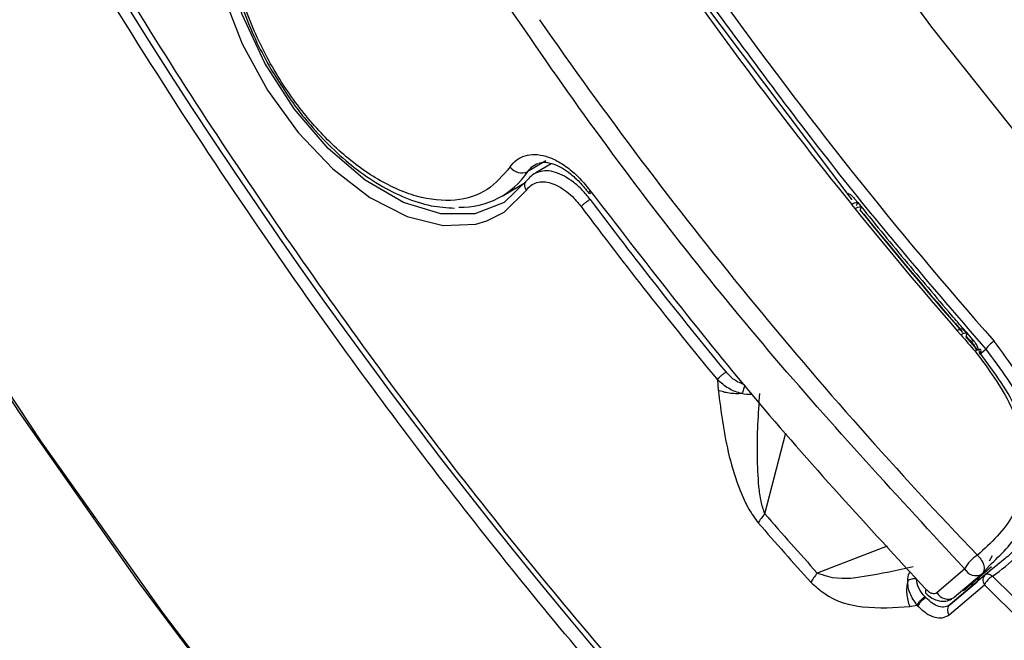
# Model space of a CAD drawing. Units: inches. Extents: x 2.7 to 93.3, y 0.6 to 71.8.
# Drawn here: x 27.9 to 29.1, y 39.9 to 40.6 of the extents above; entities that cross this region are included whole.
import ezdxf

# ---------------------------------------------------------------- set-up
doc = ezdxf.new("R2010")
doc.units = ezdxf.units.IN
doc.header["$LTSCALE"] = 4
doc.header["$MEASUREMENT"] = 0

msp = doc.modelspace()

# ---------------------------------------------------------------- linework, layer by layer
at = {"color": 7, "linetype": 'Continuous', "lineweight": 25}
for p, q in [((28.6827, 40.6729), (28.8964, 40.3886)), ((28.5336, 40.4349), (28.5121, 40.4221)), ((28.54, 40.4314), (28.5217, 40.4205)), ((28.4817, 40.393), (28.5099, 40.4097)), ((28.896, 40.3833), (28.9002, 40.3782)), ((29.0216, 40.2335), (29.0259, 40.2286)), ((29.0455, 40.2108), (29.032, 40.2262)), ((29.0322, 40.2271), (29.0393, 40.219)), ((29.0484, 40.2057), (29.0553, 40.2116)), ((28.737, 40.1754), (28.7381, 40.1629)), ((28.7933, 40.0165), (28.8184, 40.1124)), ((28.9386, 39.9781), (28.8555, 39.9462)), ((29.0457, 39.9672), (29.0488, 39.9637)), ((29.0598, 39.9608), (29.0635, 39.9669)), ((29.0509, 39.945), (29.0597, 39.9551)), ((29.0762, 39.9616), (29.0551, 39.9443)), ((28.9973, 39.9232), (29.0303, 39.9512)), ((29.0551, 39.9443), (29.0131, 39.9087)), ((29.0509, 39.945), (29.0179, 39.917)), ((29.0288, 39.9254), (29.0623, 39.9538)), ((29.045, 39.9359), (29.0488, 39.9424)), ((29.0118, 39.8966), (29.0538, 39.9323)), ((29.0285, 39.9219), (29.045, 39.9359)), ((29.0131, 39.9087), (29.0285, 39.9219)), ((28.9652, 39.9066), (28.9738, 39.9081)), ((28.9738, 39.9081), (28.9747, 39.9071)), ((28.9843, 39.917), (28.9833, 39.918)), ((29.0117, 39.9074), (29.0097, 39.9067))]:
    msp.add_line(p, q, dxfattribs=at)
at = {"color": 7, "linetype": 'Continuous', "lineweight": 25, "flags": 128}
for points in [[(27.0999, 41.6755), (27.1926, 41.4479), (27.2935, 41.2218), (27.4023, 40.9978), (27.5186, 40.7766), (27.6421, 40.5589), (27.7723, 40.3453), (27.909, 40.1366), (28.0516, 39.9333), (28.1998, 39.736), (28.3531, 39.5454), (28.5111, 39.362), (28.6732, 39.1864), (28.839, 39.0192), (29.0079, 38.8607), (29.1795, 38.7116)], [(27.1124, 41.6486), (27.2068, 41.4195), (27.3095, 41.1919), (27.4201, 40.9666), (27.5383, 40.7443), (27.6638, 40.5256), (27.7961, 40.3112), (27.9348, 40.1018), (28.0795, 39.8981), (28.2298, 39.7006), (28.3852, 39.51), (28.5453, 39.3269), (28.7094, 39.1517), (28.8771, 38.9852), (29.048, 38.8278), (29.2214, 38.6799)], [(28.5114, 40.4118), (28.4842, 40.3855), (28.4495, 40.372), (28.4089, 40.372), (28.3647, 40.3856), (28.3194, 40.4119), (28.2753, 40.4496), (28.2349, 40.4967), (28.2003, 40.5505), (28.1734, 40.6082), (28.1557, 40.6666), (28.1482, 40.7226), (28.1511, 40.7732), (28.1645, 40.8155), (28.1875, 40.8473), (28.2189, 40.8669), (28.2571, 40.8733), (28.2934, 40.8679)], [(28.1409, 40.7905), (28.1402, 40.7877), (28.1341, 40.7405), (28.1378, 40.6873), (28.1511, 40.6308), (28.1733, 40.5736), (28.2033, 40.5185), (28.2398, 40.4683), (28.2809, 40.4253), (28.3247, 40.3916), (28.369, 40.3688), (28.4117, 40.3581), (28.4507, 40.3599), (28.4637, 40.3637)], [(31.6587, 39.2409), (31.5748, 39.2138), (31.4493, 39.1859), (31.3183, 39.1712), (31.1824, 39.1695), (31.0421, 39.1811), (30.8981, 39.2057), (30.751, 39.2434), (30.6016, 39.2939), (30.4504, 39.357), (30.2981, 39.4324), (30.1455, 39.5198), (29.9932, 39.6188), (29.8418, 39.729), (29.6921, 39.8498), (29.5447, 39.9808), (29.4004, 40.1213), (29.2596, 40.2707), (29.1231, 40.4283), (28.9914, 40.5935), (28.8652, 40.7655)], [(28.4637, 40.3637), (28.4842, 40.3742), (28.5105, 40.4003)], [(28.5879, 40.397), (28.5874, 40.3968), (28.586, 40.3963), (28.5851, 40.3963), (28.5846, 40.3965), (28.5846, 40.3972), (28.5851, 40.3982), (28.5861, 40.3995)], [(29.0489, 40.2069), (29.0496, 40.2085), (29.0499, 40.2098), (29.0497, 40.2107), (29.0491, 40.2113), (29.048, 40.2114), (29.0465, 40.2111), (29.0448, 40.2104), (29.0427, 40.2094)], [(31.5316, 39.1496), (31.4403, 39.0987), (31.3271, 39.0503), (31.2076, 39.0144), (31.0825, 38.9911), (30.9522, 38.9804), (30.8173, 38.9825), (30.6783, 38.9972), (30.536, 39.0246), (30.3908, 39.0646), (30.2435, 39.1169), (30.0946, 39.1813), (29.9448, 39.2576), (29.7948, 39.3454), (29.6452, 39.4443), (29.4965, 39.554), (29.3496, 39.6739), (29.205, 39.8035), (29.0633, 39.9423)], [(28.9844, 39.9269), (28.9838, 39.9251), (28.9837, 39.9237), (28.984, 39.9227), (28.9842, 39.9224)]]:
    msp.add_lwpolyline(points, dxfattribs=at)
at = {"color": 7, "linetype": 'Continuous', "lineweight": 25}
for centre, radius, start, end in [((33.5721, 44.0634), 6.5199, 200.08407, 226.213), ((33.0818, 43.755), 5.3748, 214.4968, 218.8521), ((32.9946, 43.6851), 5.2382, 215.663, 221.3991), ((32.797, 43.5677), 5.1996, 214.7733, 223.8248), ((28.4335, 40.4743), 0.0943, 268.1815, 326.4381), ((28.505, 40.4378), 0.0172, 216.5202, 294.5061), ((32.9605, 43.6674), 5.4665, 216.8493, 219.5798), ((32.9626, 43.6686), 5.4825, 216.8493, 219.5798), ((32.8884, 43.6007), 5.1274, 218.9385, 221.0493), ((32.9128, 43.6144), 5.1514, 218.9385, 221.0493), ((32.9268, 43.6224), 5.1668, 218.9905, 220.9891), ((32.8015, 43.5257), 5.0127, 221.1297, 221.4216), ((29.0803, 40.1954), 0.0297, 120.2552, 147.063), ((32.8296, 43.5296), 5.3511, 221.0357, 222.0408), ((32.8411, 43.5358), 5.3768, 221.0357, 222.0408), ((29.066, 39.9324), 0.0403, 120.2945, 152.3011), ((29.0437, 39.9585), 0.0153, 208.5942, 297.9957), ((29.0758, 39.9211), 0.0247, 120.4976, 153.054), ((29.0107, 39.9305), 0.0153, 208.5942, 297.9957)]:
    msp.add_arc(centre, radius, start, end, dxfattribs=at)
for points, knots in [([(30.1861, 40.0503), (30.1142, 40.1104), (29.9706, 40.2306), (29.7624, 40.4372), (29.5622, 40.6606), (29.3721, 40.9008), (29.1941, 41.1548), (29.0298, 41.4204), (28.8807, 41.6949), (28.7483, 41.9757), (28.634, 42.2602), (28.5398, 42.5421), (28.4642, 42.8255), (28.4093, 43.1045), (28.3755, 43.3793), (28.3641, 43.6407), (28.3729, 43.8909), (28.397, 44.0448), (28.409, 44.1217)], [0, 0, 0, 0, 0.0625, 0.125, 0.1875, 0.25, 0.3125, 0.375, 0.4375, 0.5, 0.5625, 0.625, 0.685257, 0.75, 0.8125, 0.875, 0.9375, 1, 1, 1, 1]), ([(29.0516, 39.3462), (28.9814, 39.4141), (28.841, 39.5499), (28.6356, 39.7767), (28.4351, 40.0199), (28.2181, 40.3127), (27.9931, 40.6559), (27.7698, 41.0521), (27.5902, 41.428), (27.4494, 41.775), (27.3418, 42.087), (27.2537, 42.3962), (27.1864, 42.6973), (27.1388, 42.9899), (27.1117, 43.268), (27.1021, 43.5341), (27.1108, 43.6998), (27.1152, 43.7827)], [0, 0, 0, 0, 0.059368, 0.118739, 0.180714, 0.242692, 0.327775, 0.413582, 0.499969, 0.56479, 0.629615, 0.69346, 0.757307, 0.819282, 0.881261, 0.94063, 1, 1, 1, 1]), ([(28.6977, 39.7415), (28.6215, 39.8303), (28.4691, 40.0078), (28.2559, 40.296), (28.0548, 40.5964), (27.9346, 40.8061), (27.8744, 40.911)], [0, 0, 0, 0, 0.25, 0.5, 0.75, 1, 1, 1, 1]), ([(28.2293, 40.8626), (28.2214, 40.8594), (28.202, 40.8515), (28.1795, 40.8275), (28.1628, 40.7952), (28.1542, 40.7595), (28.1521, 40.7191), (28.1566, 40.678), (28.1657, 40.6399), (28.1769, 40.6067), (28.1902, 40.5751), (28.2017, 40.554), (28.2074, 40.5437)], [0, 0, 0, 0, 0.089358, 0.220174, 0.33556, 0.44666, 0.552347, 0.672944, 0.764534, 0.836813, 0.919633, 1, 1, 1, 1]), ([(28.4911, 40.4276), (28.4827, 40.4177), (28.4653, 40.3975), (28.4266, 40.3856), (28.3809, 40.3901), (28.3321, 40.4119), (28.2854, 40.4473), (28.2425, 40.4938), (28.2051, 40.5498), (28.1762, 40.6128), (28.1595, 40.6762), (28.156, 40.7333), (28.1648, 40.7814), (28.1851, 40.8189), (28.2173, 40.8433), (28.2588, 40.8504), (28.3051, 40.8412), (28.3366, 40.8224), (28.3518, 40.8134)], [0, 0, 0, 0, 0.059753, 0.123265, 0.188415, 0.252735, 0.313937, 0.372665, 0.435129, 0.5, 0.564871, 0.627335, 0.686063, 0.747265, 0.811585, 0.876735, 0.940247, 1, 1, 1, 1]), ([(29.0303, 39.9512), (28.9521, 40.0357), (28.7957, 40.205), (28.576, 40.4858), (28.4432, 40.6864), (28.3769, 40.7866)], [0, 0, 0, 0, 0.333242, 0.666749, 1, 1, 1, 1]), ([(28.2074, 40.5437), (28.2178, 40.5271), (28.2323, 40.5039), (28.2572, 40.4734), (28.2793, 40.4499), (28.3067, 40.426), (28.336, 40.4058), (28.3666, 40.3905), (28.3969, 40.3805), (28.4161, 40.3794), (28.4253, 40.3789)], [0, 0, 0, 0, 0.179276, 0.251293, 0.369317, 0.489266, 0.615598, 0.745192, 0.877632, 1, 1, 1, 1]), ([(28.4911, 40.4276), (28.4936, 40.4306), (28.4986, 40.4367), (28.5088, 40.4415), (28.5205, 40.443), (28.5335, 40.4409), (28.5471, 40.4352), (28.5608, 40.4261), (28.5742, 40.4143), (28.5821, 40.4044), (28.5861, 40.3995)], [0, 0, 0, 0, 0.125197, 0.250463, 0.375323, 0.500125, 0.624946, 0.749907, 0.874918, 1, 1, 1, 1]), ([(28.5248, 40.4322), (28.5268, 40.4327), (28.5319, 40.434), (28.5448, 40.4312), (28.5599, 40.4224), (28.5739, 40.4098), (28.581, 40.401), (28.5846, 40.3965)], [0, 0, 0, 0, 0.153244, 0.38406, 0.664342, 0.82549, 1, 1, 1, 1]), ([(28.5256, 40.422), (28.5228, 40.4209), (28.5173, 40.4188), (28.5133, 40.4141), (28.5114, 40.4118)], [0, 0, 0, 0, 0.5002311, 1, 1, 1, 1]), ([(28.5121, 40.4221), (28.5141, 40.4248), (28.5174, 40.429), (28.5221, 40.431), (28.524, 40.4318)], [0, 0, 0, 0, 0.613064, 1, 1, 1, 1]), ([(28.5861, 40.3891), (28.583, 40.393), (28.5768, 40.4007), (28.5628, 40.4129), (28.5482, 40.421), (28.5346, 40.4236), (28.5286, 40.4225), (28.5256, 40.422)], [0, 0, 0, 0, 0.166948, 0.333993, 0.666278, 0.832891, 1, 1, 1, 1]), ([(28.5105, 40.4003), (28.5122, 40.4023), (28.5156, 40.4063), (28.5227, 40.4095), (28.5307, 40.4105), (28.5425, 40.4084), (28.5552, 40.4013), (28.5673, 40.3906), (28.5727, 40.3839), (28.5754, 40.3806)], [0, 0, 0, 0, 0.1248149, 0.2508223, 0.376632, 0.5008386, 0.7497627, 0.8761258, 1, 1, 1, 1]), ([(28.8918, 40.3964), (28.8926, 40.3961), (28.8944, 40.3953), (28.8973, 40.3929), (28.8992, 40.3907), (28.9002, 40.3896)], [0, 0, 0, 0, 0.243801, 0.629677, 1, 1, 1, 1]), ([(28.9002, 40.3896), (28.9186, 40.3669), (28.9553, 40.3217), (28.9928, 40.2777), (29.0116, 40.2557)], [0, 0, 0, 0, 0.5, 1, 1, 1, 1]), ([(28.9002, 40.3782), (28.9015, 40.3789), (28.9041, 40.3802), (28.9066, 40.3806), (28.9074, 40.3795), (28.9064, 40.3777), (28.9059, 40.3769)], [0, 0, 0, 0, 0.240709, 0.500002, 0.759294, 1, 1, 1, 1]), ([(29.0398, 40.2231), (29.0351, 40.2285), (29.0257, 40.2394), (29.0163, 40.2502), (29.0116, 40.2557)], [0, 0, 0, 0, 0.5, 1, 1, 1, 1]), ([(29.0281, 40.2351), (29.028, 40.2352), (29.0277, 40.2359), (29.0255, 40.2354), (29.0228, 40.2341), (29.0216, 40.2335)], [0, 0, 0, 0, 0.1096338, 0.5713632, 1, 1, 1, 1]), ([(29.0326, 40.2303), (29.0319, 40.231), (29.0305, 40.2327), (29.029, 40.2343), (29.0282, 40.2353)], [0, 0, 0, 0, 0.445586, 1, 1, 1, 1]), ([(29.0398, 40.2231), (29.0408, 40.2219), (29.0428, 40.2194), (29.0461, 40.2135), (29.0475, 40.2088), (29.0484, 40.2057)], [0, 0, 0, 0, 0.240312, 0.497831, 1, 1, 1, 1]), ([(29.0393, 40.219), (29.0398, 40.2184), (29.0409, 40.217), (29.0428, 40.2137), (29.0437, 40.2114), (29.0443, 40.2098)], [0, 0, 0, 0, 0.215661, 0.451043, 1, 1, 1, 1]), ([(29.0553, 40.2116), (29.073, 40.188), (29.1084, 40.1408), (29.1255, 40.0635), (29.1115, 40.0057), (29.0907, 39.9731), (29.0785, 39.9635), (29.0762, 39.9616)], [0, 0, 0, 0, 0.275399, 0.550664, 0.825635, 0.966403, 1, 1, 1, 1]), ([(29.0633, 39.9423), (29.0737, 39.9501), (29.0945, 39.9655), (29.1228, 40.0059), (29.137, 40.0664), (29.1201, 40.147), (29.0836, 40.1964), (29.0653, 40.2211)], [0, 0, 0, 0, 0.126308, 0.2512, 0.500599, 0.750241, 1, 1, 1, 1]), ([(29.0427, 40.2094), (29.0585, 40.188), (29.0902, 40.1454), (29.1051, 40.0762), (29.0936, 40.0118), (29.0617, 39.9821), (29.0457, 39.9672)], [0, 0, 0, 0, 0.250102, 0.500129, 0.749963, 1, 1, 1, 1]), ([(29.0597, 39.9551), (29.0733, 39.968), (29.1039, 39.9971), (29.1148, 40.0627), (29.0995, 40.1376), (29.0658, 40.1838), (29.0489, 40.2069)], [0, 0, 0, 0, 0.21155, 0.474202, 0.737058, 1, 1, 1, 1]), ([(28.7694, 40.1691), (28.7652, 40.1709), (28.7567, 40.1745), (28.7504, 40.1811), (28.7473, 40.1845)], [0, 0, 0, 0, 0.498876, 1, 1, 1, 1]), ([(28.7662, 40.159), (28.7634, 40.1597), (28.7579, 40.1612), (28.7474, 40.1662), (28.7412, 40.1717), (28.737, 40.1754)], [0, 0, 0, 0, 0.253054, 0.503509, 1, 1, 1, 1]), ([(28.7694, 40.1691), (28.7692, 40.1683), (28.7689, 40.1668), (28.7681, 40.1641), (28.7672, 40.1614), (28.7666, 40.1598), (28.7662, 40.159)], [0, 0, 0, 0, 0.249979, 0.49996, 0.749868, 1, 1, 1, 1]), ([(28.7381, 40.1629), (28.7413, 40.1371), (28.7461, 40.0982), (28.7611, 40.0501), (28.7728, 40.0229), (28.7816, 40.0111), (28.7854, 40.0058)], [0, 0, 0, 0, 0.500321, 0.750381, 0.88909, 1, 1, 1, 1]), ([(28.7662, 40.159), (28.7636, 40.1589), (28.7584, 40.1586), (28.7509, 40.1593), (28.7439, 40.1607), (28.74, 40.1622), (28.7381, 40.1629)], [0, 0, 0, 0, 0.2497038, 0.4996903, 0.7498997, 1, 1, 1, 1]), ([(28.778, 40.1579), (28.7777, 40.1578), (28.774, 40.1573), (28.7699, 40.1582), (28.7662, 40.159)], [0, 0, 0, 0, 0.08676, 1, 1, 1, 1]), ([(28.7933, 40.0165), (28.7916, 40.0214), (28.7881, 40.0319), (28.7855, 40.0552), (28.7834, 40.0984), (28.7857, 40.1346), (28.7873, 40.1591)], [0, 0, 0, 0, 0.101378, 0.219018, 0.471658, 1, 1, 1, 1]), ([(29.0488, 39.9637), (29.0499, 39.9621), (29.0515, 39.9596), (29.0528, 39.956), (29.0535, 39.9527), (29.0534, 39.9495), (29.0525, 39.9468), (29.0515, 39.9456), (29.0509, 39.945)], [0, 0, 0, 0, 0.2394095, 0.3468057, 0.4997948, 0.6931178, 0.8324654, 1, 1, 1, 1]), ([(28.9694, 39.9536), (28.9503, 39.9494), (28.9179, 39.9422), (28.879, 39.9374), (28.8597, 39.9446), (28.8555, 39.9462)], [0, 0, 0, 0, 0.528425, 0.898336, 1, 1, 1, 1]), ([(28.9629, 39.937), (28.9631, 39.9402), (28.9633, 39.9441), (28.9654, 39.9472), (28.9657, 39.9477)], [0, 0, 0, 0, 0.8092496, 1, 1, 1, 1]), ([(29.0551, 39.9443), (29.0556, 39.9446), (29.0565, 39.9452), (29.0583, 39.9452), (29.0598, 39.9447), (29.0611, 39.944), (29.0618, 39.9436), (29.0621, 39.9434)], [0, 0, 0, 0, 0.293074, 0.499661, 0.754189, 0.878786, 1, 1, 1, 1]), ([(29.0621, 39.9434), (29.0621, 39.9433), (29.0622, 39.9432), (29.0624, 39.9431), (29.0628, 39.9428), (29.0631, 39.9425), (29.0633, 39.9423)], [0, 0, 0, 0, 0.079051, 0.250743, 0.500616, 1, 1, 1, 1]), ([(28.848, 39.9352), (28.853, 39.9307), (28.8733, 39.9127), (28.9156, 39.903), (28.9471, 39.9053), (28.9652, 39.9066)], [0, 0, 0, 0, 0.124618, 0.4989, 1, 1, 1, 1]), ([(28.9629, 39.937), (28.9624, 39.9345), (28.9614, 39.9296), (28.9614, 39.9217), (28.9625, 39.9139), (28.9643, 39.909), (28.9652, 39.9066)], [0, 0, 0, 0, 0.249949, 0.5, 0.750051, 1, 1, 1, 1]), ([(28.9731, 39.9392), (28.9721, 39.9393), (28.9703, 39.9394), (28.9675, 39.9391), (28.9649, 39.9383), (28.9635, 39.9374), (28.9629, 39.937)], [0, 0, 0, 0, 0.250043, 0.5, 0.749957, 1, 1, 1, 1]), ([(28.9738, 39.9081), (28.9707, 39.9127), (28.966, 39.9195), (28.9631, 39.9296), (28.963, 39.9345), (28.9629, 39.937)], [0, 0, 0, 0, 0.4964915, 0.7469461, 1, 1, 1, 1]), ([(28.9833, 39.918), (28.9806, 39.9213), (28.975, 39.928), (28.9737, 39.9355), (28.9731, 39.9392)], [0, 0, 0, 0, 0.501124, 1, 1, 1, 1]), ([(29.0371, 39.9324), (29.0375, 39.9324), (29.0408, 39.9326), (29.043, 39.9343), (29.045, 39.9359)], [0, 0, 0, 0, 0.117972, 1, 1, 1, 1]), ([(29.0538, 39.9323), (29.1222, 39.8648), (29.2601, 39.7288), (29.4764, 39.5481), (29.7, 39.3855), (29.9289, 39.2459), (30.1599, 39.1319), (30.389, 39.046), (30.6127, 38.9898), (30.8281, 38.9637), (31.0316, 38.9676), (31.2206, 39.0007), (31.3945, 39.0588), (31.4976, 39.1192), (31.5486, 39.1492)], [0, 0, 0, 0, 0.080104, 0.1616, 0.244398, 0.329088, 0.414325, 0.5, 0.58567, 0.670907, 0.755602, 0.838395, 0.919894, 1, 1, 1, 1]), ([(28.9842, 39.9224), (28.9865, 39.9203), (28.9912, 39.9161), (28.9997, 39.9129), (29.0079, 39.9123), (29.0127, 39.9143), (29.015, 39.9153)], [0, 0, 0, 0, 0.270567, 0.533289, 0.77986, 1, 1, 1, 1]), ([(28.9844, 39.9269), (28.9856, 39.9258), (28.9879, 39.9236), (28.9915, 39.9221), (28.9948, 39.9216), (28.9965, 39.9227), (28.9973, 39.9232)], [0, 0, 0, 0, 0.2490219, 0.4993527, 0.7490198, 1, 1, 1, 1]), ([(28.9833, 39.918), (28.9824, 39.9174), (28.981, 39.9165), (28.9791, 39.9148), (28.9776, 39.9134), (28.9763, 39.912), (28.9749, 39.9101), (28.9742, 39.9089), (28.9738, 39.9081)], [0, 0, 0, 0, 0.239577, 0.368438, 0.5, 0.631562, 0.760423, 1, 1, 1, 1]), ([(28.9843, 39.917), (28.9833, 39.9164), (28.9814, 39.9151), (28.9785, 39.9125), (28.9761, 39.9096), (28.9752, 39.9079), (28.9747, 39.9071)], [0, 0, 0, 0, 0.250144, 0.5, 0.749856, 1, 1, 1, 1]), ([(29.0131, 39.9087), (29.0112, 39.9075), (29.0074, 39.9053), (28.9999, 39.9061), (28.9919, 39.9098), (28.9868, 39.9146), (28.9843, 39.917)], [0, 0, 0, 0, 0.250013, 0.499916, 0.749853, 1, 1, 1, 1]), ([(28.9747, 39.9071), (28.978, 39.9041), (28.9846, 39.898), (28.9949, 39.8933), (29.0046, 39.8923), (29.0094, 39.8952), (29.0118, 39.8966)], [0, 0, 0, 0, 0.250074, 0.499997, 0.749931, 1, 1, 1, 1])]:
    msp.add_open_spline(points, degree=3, knots=knots, dxfattribs=at)
for points in [[(28.7278, 40.6229), (28.7803, 40.5515), (28.8855, 40.4089), (28.9987, 40.2773), (29.0553, 40.2116)], [(28.5114, 40.4118), (28.5105, 40.4111), (28.5089, 40.4099), (28.508, 40.4068), (28.5084, 40.4034), (28.5098, 40.4013), (28.5105, 40.4003)], [(28.5861, 40.3995), (28.65, 40.3167), (28.7777, 40.151), (28.9155, 40.0016), (28.9844, 39.9269)], [(28.5861, 40.3891), (28.5852, 40.3885), (28.5832, 40.3873), (28.5801, 40.385), (28.5772, 40.3826), (28.576, 40.3813), (28.5754, 40.3806)], [(28.896, 40.3833), (28.8974, 40.384), (28.9001, 40.3854), (28.9025, 40.3857), (28.9032, 40.3846), (28.9021, 40.3827), (28.9015, 40.3817)], [(29.032, 40.2262), (29.0324, 40.2273), (29.0334, 40.2293), (29.0325, 40.2307), (29.03, 40.2307), (29.0272, 40.2293), (29.0259, 40.2286)], [(29.0398, 40.2231), (29.0394, 40.2222), (29.0385, 40.2203), (29.039, 40.2194), (29.0393, 40.219)], [(28.737, 40.1754), (28.7376, 40.1761), (28.7386, 40.1775), (28.7413, 40.1801), (28.7444, 40.1826), (28.7463, 40.1839), (28.7473, 40.1845)], [(28.7933, 40.0165), (28.7917, 40.0146), (28.7885, 40.0107), (28.7864, 40.0074), (28.7854, 40.0058)], [(28.8555, 39.9462), (28.854, 39.9442), (28.8509, 39.9403), (28.8489, 39.9369), (28.848, 39.9352)], [(29.0551, 39.9443), (29.0543, 39.9436), (29.0528, 39.9423), (29.0518, 39.9391), (29.0521, 39.9356), (29.0532, 39.9334), (29.0538, 39.9323)], [(29.0131, 39.9087), (29.0123, 39.908), (29.0107, 39.9067), (29.0098, 39.9035), (29.01, 39.8999), (29.0112, 39.8977), (29.0118, 39.8966)]]:
    msp.add_open_spline(points, degree=3, dxfattribs=at)

doc.saveas('drawing.dxf')
